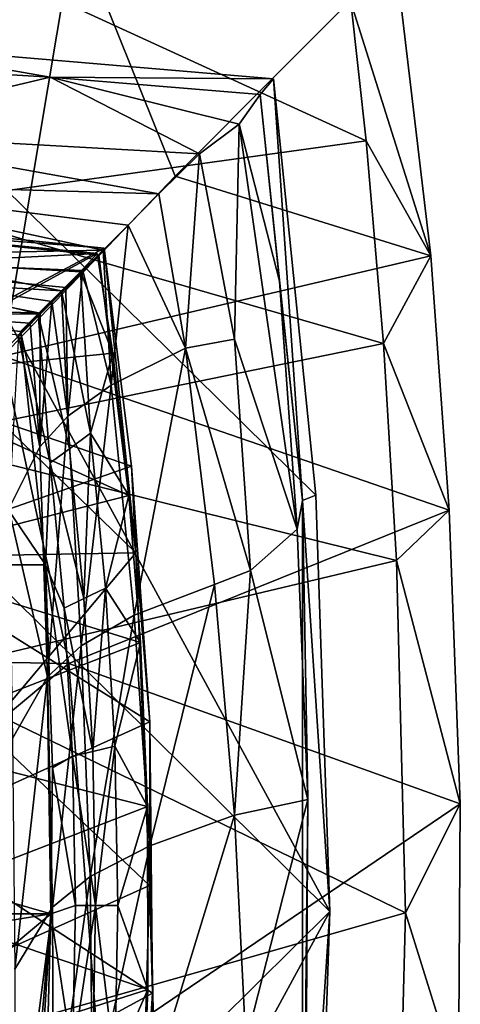
# Model space of a CAD drawing. Units: inches. Extents: x -1.2 to 1.2, y -4.8 to 3.13.
# Drawn here: x 0.68 to 1.2, y 1.37 to 2.52 of the extents above; entities that cross this region are included whole.
import ezdxf

# ---------------------------------------------------------------- set-up
doc = ezdxf.new("R2010")
doc.units = ezdxf.units.IN
doc.layers.get('0').update_dxf_attribs({"true_color": 0xc2ced6})

msp = doc.modelspace()

# ---------------------------------------------------------------- linework, layer by layer
for points in [[(0.4651, 2.652), (0.7462, 2.6343), (0.6613, 2.1288), (0.4651, 2.652)], [(0.8643, 2.3404), (0.6613, 2.1288), (0.7462, 2.6343), (0.8643, 2.3404)], [(1.1237, 2.6007), (0.8643, 2.3404), (0.7462, 2.6343), (1.1237, 2.6007)], [(0.8643, 2.3404), (1.1237, 2.6007), (1.1654, 2.247), (0.8643, 2.3404)], [(1.1654, 2.247), (1.1237, 2.6007), (1.0713, 2.5452), (1.1654, 2.247)], [(0.5448, 2.3069), (1.0894, 2.3823), (0.661, 2.5788), (0.5448, 2.3069)], [(0.661, 2.5788), (1.0894, 2.3823), (1.0713, 2.5452), (0.661, 2.5788)], [(1.0713, 2.5452), (1.0894, 2.3823), (1.1654, 2.247), (1.0713, 2.5452)], [(0.0004, 2.5104), (0.4903, 2.4966), (1.0465, 1.4752), (0.0004, 2.5104)], [(0.0004, 2.5104), (1.0465, 1.4752), (0.0004, 0.4399), (0.0004, 2.5104)], [(0.4779, 2.4717), (0.7171, 2.4571), (0.4903, 2.4966), (0.4779, 2.4717)], [(0.4903, 2.4966), (1.03, 1.9652), (1.0465, 1.4752), (0.4903, 2.4966)], [(1.03, 1.9652), (0.4903, 2.4966), (0.9803, 2.4552), (1.03, 1.9652)], [(0.9803, 2.4552), (0.4903, 2.4966), (0.7171, 2.4571), (0.9803, 2.4552)], [(0.4419, 2.392), (0.7171, 2.4571), (0.4779, 2.4717), (0.4419, 2.392)], [(0.7171, 2.4571), (0.4419, 2.392), (0.8932, 2.367), (0.7171, 2.4571)], [(0.9803, 2.4552), (0.7171, 2.4571), (0.9645, 2.4367), (0.9803, 2.4552)], [(0.94, 2.4017), (0.9645, 2.4367), (0.7171, 2.4571), (0.94, 2.4017)], [(0.7171, 2.4571), (0.8932, 2.367), (0.94, 2.4017), (0.7171, 2.4571)], [(0.9803, 2.4552), (0.9645, 2.4367), (1.0145, 1.9588), (0.9803, 2.4552)], [(1.0145, 1.9588), (1.03, 1.9652), (0.9803, 2.4552), (1.0145, 1.9588)], [(0.9645, 2.4367), (0.94, 2.4017), (0.9872, 2.2172), (0.9645, 2.4367)], [(1.0145, 1.9588), (0.9645, 2.4367), (0.9872, 2.2172), (1.0145, 1.9588)], [(0.94, 2.4017), (0.8932, 2.367), (0.9343, 2.1486), (0.94, 2.4017)], [(1.0081, 1.9252), (0.94, 2.4017), (0.9343, 2.1486), (1.0081, 1.9252)], [(0.94, 2.4017), (1.0081, 1.9252), (0.9872, 2.2172), (0.94, 2.4017)], [(0.8452, 2.3196), (0.4419, 2.392), (0.4124, 2.3323), (0.8452, 2.3196)], [(0.8932, 2.367), (0.4419, 2.392), (0.8452, 2.3196), (0.8932, 2.367)], [(1.1099, 2.1435), (1.0894, 2.3823), (0.5448, 2.3069), (1.1099, 2.1435)], [(1.1654, 2.247), (1.0894, 2.3823), (1.1099, 2.1435), (1.1654, 2.247)], [(0.8932, 2.367), (0.8452, 2.3196), (0.8766, 2.1382), (0.8932, 2.367)], [(0.8766, 2.1382), (0.9343, 2.1486), (0.8932, 2.367), (0.8766, 2.1382)], [(0.6613, 2.1288), (0.8643, 2.3404), (1.1654, 2.247), (0.6613, 2.1288)], [(0.3695, 2.2452), (0.7795, 2.2535), (0.4124, 2.3323), (0.3695, 2.2452)], [(0.4124, 2.3323), (0.809, 2.2829), (0.8452, 2.3196), (0.4124, 2.3323)], [(0.7795, 2.2535), (0.809, 2.2829), (0.4124, 2.3323), (0.7795, 2.2535)], [(0.809, 2.2829), (0.8766, 2.1382), (0.8452, 2.3196), (0.809, 2.2829)], [(0.5448, 2.3069), (0.5529, 2.0299), (1.1099, 2.1435), (0.5448, 2.3069)], [(0.7745, 2.2477), (0.6184, 2.0907), (0.432, 2.2829), (0.7745, 2.2477)], [(0.432, 2.2829), (0.5286, 2.2819), (0.7809, 2.2557), (0.432, 2.2829)], [(0.7809, 2.2557), (0.7745, 2.2477), (0.432, 2.2829), (0.7809, 2.2557)], [(0.7795, 2.2535), (0.7891, 2.0945), (0.809, 2.2829), (0.7795, 2.2535)], [(0.8766, 2.1382), (0.809, 2.2829), (0.7891, 2.0945), (0.8766, 2.1382)], [(0.5632, 2.239), (0.486, 2.2773), (0.7725, 2.2494), (0.5632, 2.239)], [(0.7725, 2.2494), (0.486, 2.2773), (0.5038, 2.1033), (0.7725, 2.2494)], [(0.7809, 2.2557), (0.5286, 2.2819), (0.4997, 2.1069), (0.7809, 2.2557)], [(0.3695, 2.2452), (0.7555, 2.2295), (0.7795, 2.2535), (0.3695, 2.2452)], [(0.813, 1.9992), (0.7809, 2.2557), (0.4997, 2.1069), (0.813, 1.9992)], [(0.5038, 2.1033), (0.791, 2.1325), (0.7725, 2.2494), (0.5038, 2.1033)], [(0.7725, 2.2494), (0.7531, 2.228), (0.5632, 2.239), (0.7725, 2.2494)], [(0.6184, 2.0907), (0.7745, 2.2477), (0.8179, 1.8972), (0.6184, 2.0907)], [(0.7531, 2.228), (0.7725, 2.2494), (0.791, 2.1325), (0.7531, 2.228)], [(0.7555, 2.2295), (0.7891, 2.0945), (0.7795, 2.2535), (0.7555, 2.2295)], [(0.8179, 1.8972), (0.7745, 2.2477), (0.7809, 2.2557), (0.8179, 1.8972)], [(0.7809, 2.2557), (0.813, 1.9992), (0.8179, 1.8972), (0.7809, 2.2557)], [(0.3431, 2.1914), (0.7053, 2.1794), (0.3695, 2.2452), (0.3431, 2.1914)], [(0.3695, 2.2452), (0.7357, 2.2097), (0.7555, 2.2295), (0.3695, 2.2452)], [(0.7192, 2.1932), (0.7357, 2.2097), (0.3695, 2.2452), (0.7192, 2.1932)], [(0.7192, 2.1932), (0.3695, 2.2452), (0.7053, 2.1794), (0.7192, 2.1932)], [(0.5464, 2.2165), (0.5632, 2.239), (0.7306, 2.2057), (0.5464, 2.2165)], [(0.5632, 2.239), (0.7531, 2.228), (0.7306, 2.2057), (0.5632, 2.239)], [(0.6613, 2.1288), (1.1654, 2.247), (1.1873, 1.9477), (0.6613, 2.1288)], [(1.1873, 1.9477), (1.1654, 2.247), (1.1099, 2.1435), (1.1873, 1.9477)], [(0.7306, 2.2057), (0.7531, 2.228), (0.7648, 2.038), (0.7306, 2.2057)], [(0.7555, 2.2295), (0.7357, 2.2097), (0.7381, 2.0583), (0.7555, 2.2295)], [(0.7555, 2.2295), (0.7381, 2.0583), (0.7891, 2.0945), (0.7555, 2.2295)], [(0.791, 2.1325), (0.7648, 2.038), (0.7531, 2.228), (0.791, 2.1325)], [(0.5123, 2.1775), (0.5464, 2.2165), (0.703, 2.1784), (0.5123, 2.1775)], [(0.5464, 2.2165), (0.7306, 2.2057), (0.703, 2.1784), (0.5464, 2.2165)], [(1.0145, 1.9588), (0.9872, 2.2172), (1.0081, 1.9252), (1.0145, 1.9588)], [(0.703, 2.1784), (0.7306, 2.2057), (0.7398, 2.0199), (0.703, 2.1784)], [(0.7357, 2.2097), (0.7192, 2.1932), (0.7381, 2.0583), (0.7357, 2.2097)], [(0.7306, 2.2057), (0.7648, 2.038), (0.7398, 2.0199), (0.7306, 2.2057)], [(0.3431, 2.1914), (0.6937, 2.1677), (0.7053, 2.1794), (0.3431, 2.1914)], [(0.6799, 2.154), (0.6937, 2.1677), (0.3431, 2.1914), (0.6799, 2.154)], [(0.7192, 2.1932), (0.705, 2.022), (0.7381, 2.0583), (0.7192, 2.1932)], [(0.7053, 2.1794), (0.705, 2.022), (0.7192, 2.1932), (0.7053, 2.1794)], [(0.5123, 2.1775), (0.703, 2.1784), (0.6822, 2.158), (0.5123, 2.1775)], [(0.717, 2.0032), (0.6822, 2.158), (0.703, 2.1784), (0.717, 2.0032)], [(0.7053, 2.1794), (0.6937, 2.1677), (0.705, 2.022), (0.7053, 2.1794)], [(0.717, 2.0032), (0.703, 2.1784), (0.7398, 2.0199), (0.717, 2.0032)], [(-0.7105, 1.8831), (0.5123, 2.1775), (0.7115, 1.8831), (-0.7105, 1.8831)], [(0.5123, 2.1775), (0.6822, 2.158), (0.7115, 1.8831), (0.5123, 2.1775)], [(0.705, 2.022), (0.6937, 2.1677), (0.6799, 2.154), (0.705, 2.022)], [(0.7115, 1.8831), (0.6822, 2.158), (0.717, 2.0032), (0.7115, 1.8831)], [(1.1253, 1.8883), (1.1099, 2.1435), (0.5529, 2.0299), (1.1253, 1.8883)], [(0.6684, 1.9493), (0.705, 2.022), (0.6799, 2.154), (0.6684, 1.9493)], [(0.9532, 1.8765), (0.9343, 2.1486), (0.8766, 2.1382), (0.9532, 1.8765)], [(1.0081, 1.9252), (0.9343, 2.1486), (0.9532, 1.8765), (1.0081, 1.9252)], [(1.1099, 2.1435), (1.1253, 1.8883), (1.1873, 1.9477), (1.1099, 2.1435)], [(0.81, 1.9647), (0.791, 2.1325), (0.5038, 2.1033), (0.81, 1.9647)], [(0.7648, 2.038), (0.791, 2.1325), (0.81, 1.9647), (0.7648, 2.038)], [(0.8766, 2.1382), (0.7891, 2.0945), (0.8162, 1.824), (0.8766, 2.1382)], [(0.8162, 1.824), (0.9109, 1.86), (0.8766, 2.1382), (0.8162, 1.824)], [(0.8766, 2.1382), (0.9109, 1.86), (0.9532, 1.8765), (0.8766, 2.1382)], [(0.6613, 2.1288), (0.7393, 1.7672), (0.1504, 1.7774), (0.6613, 2.1288)], [(1.1873, 1.9477), (0.7393, 1.7672), (0.6613, 2.1288), (1.1873, 1.9477)], [(0.4997, 2.1069), (0.5182, 1.8961), (0.813, 1.9992), (0.4997, 2.1069)], [(0.5038, 2.1033), (0.5103, 1.8884), (0.81, 1.9647), (0.5038, 2.1033)], [(0.4884, 1.8914), (0.6184, 2.0907), (0.8179, 1.8972), (0.4884, 1.8914)], [(0.7891, 2.0945), (0.7381, 2.0583), (0.7536, 1.7878), (0.7891, 2.0945)], [(0.7536, 1.7878), (0.8162, 1.824), (0.7891, 2.0945), (0.7536, 1.7878)], [(0.7381, 2.0583), (0.705, 2.022), (0.7139, 1.7515), (0.7381, 2.0583)], [(0.7139, 1.7515), (0.7536, 1.7878), (0.7381, 2.0583), (0.7139, 1.7515)], [(0.5529, 2.0299), (0.5578, 1.754), (1.1253, 1.8883), (0.5529, 2.0299)], [(0.757, 1.8435), (0.7398, 2.0199), (0.7648, 2.038), (0.757, 1.8435)], [(0.7648, 2.038), (0.7825, 1.8557), (0.757, 1.8435), (0.7648, 2.038)], [(0.81, 1.9647), (0.7825, 1.8557), (0.7648, 2.038), (0.81, 1.9647)], [(0.7139, 1.7515), (0.705, 2.022), (0.6684, 1.9493), (0.7139, 1.7515)], [(0.717, 2.0032), (0.7398, 2.0199), (0.757, 1.8435), (0.717, 2.0032)], [(0.8347, 1.6986), (0.813, 1.9992), (0.5182, 1.8961), (0.8347, 1.6986)], [(0.717, 2.0032), (0.7336, 1.8324), (0.7115, 1.8831), (0.717, 2.0032)], [(0.757, 1.8435), (0.7336, 1.8324), (0.717, 2.0032), (0.757, 1.8435)], [(0.8347, 1.6986), (0.8179, 1.8972), (0.813, 1.9992), (0.8347, 1.6986)], [(0.8237, 1.7918), (0.81, 1.9647), (0.5103, 1.8884), (0.8237, 1.7918)], [(0.7825, 1.8557), (0.81, 1.9647), (0.8237, 1.7918), (0.7825, 1.8557)], [(1.0081, 1.9252), (1.0206, 1.6072), (1.0145, 1.9588), (1.0081, 1.9252)], [(1.0465, 1.4752), (1.03, 1.9652), (1.0145, 1.9588), (1.0465, 1.4752)], [(1.0145, 1.9588), (1.0145, 0.9915), (1.0465, 1.4752), (1.0145, 1.9588)], [(1.0145, 1.9588), (1.0206, 1.6072), (1.0145, 0.9915), (1.0145, 1.9588)], [(0.6684, 1.9493), (0.6729, 1.6788), (0.7139, 1.7515), (0.6684, 1.9493)], [(0.7393, 1.7672), (1.1873, 1.9477), (1.2003, 1.6021), (0.7393, 1.7672)], [(1.2003, 1.6021), (1.1873, 1.9477), (1.1253, 1.8883), (1.2003, 1.6021)], [(1.0206, 1.6072), (1.0081, 1.9252), (0.9532, 1.8765), (1.0206, 1.6072)], [(0.8179, 1.8972), (0.642, 1.6878), (0.4884, 1.8914), (0.8179, 1.8972)], [(0.5182, 1.8961), (0.5464, 1.5685), (0.8347, 1.6986), (0.5182, 1.8961)], [(0.834, 1.5061), (0.642, 1.6878), (0.8179, 1.8972), (0.834, 1.5061)], [(0.8347, 1.6986), (0.834, 1.5061), (0.8179, 1.8972), (0.8347, 1.6986)], [(0.718, 1.4728), (-0.717, 1.4728), (-0.7105, 1.8831), (0.718, 1.4728)], [(-0.7105, 1.8831), (0.7115, 1.8831), (0.718, 1.4728), (-0.7105, 1.8831)], [(0.5103, 1.8884), (0.5261, 1.6765), (0.8237, 1.7918), (0.5103, 1.8884)], [(1.1356, 1.474), (1.1253, 1.8883), (0.5578, 1.754), (1.1356, 1.474)], [(0.72, 1.6443), (0.718, 1.4728), (0.7115, 1.8831), (0.72, 1.6443)], [(0.7115, 1.8831), (0.7336, 1.8324), (0.7436, 1.6582), (0.7115, 1.8831)], [(0.72, 1.6443), (0.7115, 1.8831), (0.7436, 1.6582), (0.72, 1.6443)], [(1.2003, 1.6021), (1.1253, 1.8883), (1.1356, 1.474), (1.2003, 1.6021)], [(0.9343, 1.5888), (0.9532, 1.8765), (0.9109, 1.86), (0.9343, 1.5888)], [(0.9343, 1.5888), (1.0206, 1.6072), (0.9532, 1.8765), (0.9343, 1.5888)], [(0.7673, 1.6638), (0.757, 1.8435), (0.7825, 1.8557), (0.7673, 1.6638)], [(0.7825, 1.8557), (0.7932, 1.6699), (0.7673, 1.6638), (0.7825, 1.8557)], [(0.7825, 1.8557), (0.8237, 1.7918), (0.7932, 1.6699), (0.7825, 1.8557)], [(0.9109, 1.86), (0.8162, 1.824), (0.8346, 1.5527), (0.9109, 1.86)], [(0.8346, 1.5527), (0.9343, 1.5888), (0.9109, 1.86), (0.8346, 1.5527)], [(0.7336, 1.8324), (0.757, 1.8435), (0.7673, 1.6638), (0.7336, 1.8324)], [(0.7673, 1.6638), (0.7436, 1.6582), (0.7336, 1.8324), (0.7673, 1.6638)], [(0.8162, 1.824), (0.7536, 1.7878), (0.7644, 1.5166), (0.8162, 1.824)], [(0.7644, 1.5166), (0.8346, 1.5527), (0.8162, 1.824), (0.7644, 1.5166)], [(0.8317, 1.5991), (0.8237, 1.7918), (0.5261, 1.6765), (0.8317, 1.5991)], [(0.7536, 1.7878), (0.7139, 1.7515), (0.7198, 1.4803), (0.7536, 1.7878)], [(0.7198, 1.4803), (0.7644, 1.5166), (0.7536, 1.7878), (0.7198, 1.4803)], [(0.8317, 1.5991), (0.7932, 1.6699), (0.8237, 1.7918), (0.8317, 1.5991)], [(0.1755, 1.2978), (0.1504, 1.7774), (0.7393, 1.7672), (0.1755, 1.2978)], [(0.7393, 1.7672), (0.7738, 1.3131), (0.1755, 1.2978), (0.7393, 1.7672)], [(0.7738, 1.3131), (0.7393, 1.7672), (1.2003, 1.6021), (0.7738, 1.3131)], [(0.5578, 1.754), (0.5853, 1.3171), (1.1356, 1.474), (0.5578, 1.754)], [(0.7139, 1.7515), (0.6729, 1.6788), (0.6754, 1.4077), (0.7139, 1.7515)], [(0.6754, 1.4077), (0.7198, 1.4803), (0.7139, 1.7515), (0.6754, 1.4077)], [(0.8378, 1.3792), (0.8347, 1.6986), (0.5464, 1.5685), (0.8378, 1.3792)], [(0.8347, 1.6986), (0.8378, 1.3792), (0.834, 1.5061), (0.8347, 1.6986)], [(0.5424, 1.3753), (0.642, 1.6878), (0.834, 1.5061), (0.5424, 1.3753)], [(0.8317, 1.5991), (0.5261, 1.6765), (0.5361, 1.4846), (0.8317, 1.5991)], [(0.7707, 1.4823), (0.7673, 1.6638), (0.7932, 1.6699), (0.7707, 1.4823)], [(0.7932, 1.6699), (0.7967, 1.4823), (0.7707, 1.4823), (0.7932, 1.6699)], [(0.7967, 1.4823), (0.7932, 1.6699), (0.8317, 1.5991), (0.7967, 1.4823)], [(0.72, 1.6443), (0.7436, 1.6582), (0.7469, 1.4823), (0.72, 1.6443)], [(0.7436, 1.6582), (0.7673, 1.6638), (0.7707, 1.4823), (0.7436, 1.6582)], [(0.7707, 1.4823), (0.7469, 1.4823), (0.7436, 1.6582), (0.7707, 1.4823)], [(0.7469, 1.4823), (0.718, 1.4728), (0.72, 1.6443), (0.7469, 1.4823)], [(0.5361, 1.4846), (0.8323, 1.3835), (0.8317, 1.5991), (0.5361, 1.4846)], [(1.2003, 1.6021), (1.1982, 1.2739), (0.7738, 1.3131), (1.2003, 1.6021)], [(0.8317, 1.5991), (0.8323, 1.3835), (0.7967, 1.4823), (0.8317, 1.5991)], [(1.0206, 1.6072), (0.9343, 1.5888), (0.9476, 1.3212), (1.0206, 1.6072)], [(0.9476, 1.3212), (1.0186, 1.2909), (1.0206, 1.6072), (0.9476, 1.3212)], [(1.0145, 0.9915), (1.0206, 1.6072), (1.0186, 1.2909), (1.0145, 0.9915)], [(1.1356, 1.474), (1.1982, 1.2739), (1.2003, 1.6021), (1.1356, 1.474)], [(0.9343, 1.5888), (0.8346, 1.5527), (0.8402, 1.2812), (0.9343, 1.5888)], [(0.8402, 1.2812), (0.9476, 1.3212), (0.9343, 1.5888), (0.8402, 1.2812)], [(0.5464, 1.5685), (0.646, 1.2752), (0.8378, 1.3792), (0.5464, 1.5685)], [(0.8346, 1.5527), (0.7644, 1.5166), (0.7669, 1.245), (0.8346, 1.5527)], [(0.7669, 1.245), (0.8402, 1.2812), (0.8346, 1.5527), (0.7669, 1.245)], [(0.5424, 1.3753), (0.834, 1.5061), (0.8246, 1.1805), (0.5424, 1.3753)], [(0.7644, 1.5166), (0.7198, 1.4803), (0.721, 1.2088), (0.7644, 1.5166)], [(0.721, 1.2088), (0.7669, 1.245), (0.7644, 1.5166), (0.721, 1.2088)], [(0.8378, 1.3792), (0.8246, 1.1805), (0.834, 1.5061), (0.8378, 1.3792)], [(0.8323, 1.3835), (0.5361, 1.4846), (0.5274, 1.2867), (0.8323, 1.3835)], [(-0.7106, 1.24), (-0.717, 1.4728), (0.718, 1.4728), (-0.7106, 1.24)], [(0.718, 1.4728), (-0.1085, 0.7825), (-0.7106, 1.24), (0.718, 1.4728)], [(-0.1085, 0.7825), (0.718, 1.4728), (0.6631, 0.8258), (-0.1085, 0.7825)], [(0.0004, 0.4399), (1.0465, 1.4752), (0.4903, 0.4537), (0.0004, 0.4399)], [(1.0465, 1.4752), (1.03, 0.9852), (0.4903, 0.4537), (1.0465, 1.4752)], [(1.1253, 1.0621), (1.1356, 1.474), (0.5853, 1.3171), (1.1253, 1.0621)], [(0.6876, 0.9865), (0.6631, 0.8258), (0.718, 1.4728), (0.6876, 0.9865)], [(0.7198, 1.4803), (0.6754, 1.4077), (0.6754, 1.1361), (0.7198, 1.4803)], [(0.6754, 1.1361), (0.721, 1.2088), (0.7198, 1.4803), (0.6754, 1.1361)], [(0.718, 1.4728), (0.7115, 1.2399), (0.6876, 0.9865), (0.718, 1.4728)], [(0.7436, 1.3065), (0.7115, 1.2399), (0.718, 1.4728), (0.7436, 1.3065)], [(0.718, 1.4728), (0.7469, 1.4823), (0.7436, 1.3065), (0.718, 1.4728)], [(0.7707, 1.4823), (0.7673, 1.3009), (0.7436, 1.3065), (0.7707, 1.4823)], [(0.7436, 1.3065), (0.7469, 1.4823), (0.7707, 1.4823), (0.7436, 1.3065)], [(0.7932, 1.2948), (0.7673, 1.3009), (0.7707, 1.4823), (0.7932, 1.2948)], [(0.7707, 1.4823), (0.7967, 1.4823), (0.7932, 1.2948), (0.7707, 1.4823)], [(0.7932, 1.2948), (0.7967, 1.4823), (0.8323, 1.3835), (0.7932, 1.2948)], [(1.0465, 1.4752), (1.0145, 0.9915), (1.03, 0.9852), (1.0465, 1.4752)], [(1.1982, 1.2739), (1.1356, 1.474), (1.1253, 1.0621), (1.1982, 1.2739)], [(0.5274, 1.2867), (0.8236, 1.1709), (0.8323, 1.3835), (0.5274, 1.2867)], [(0.646, 1.2752), (0.8221, 1.0556), (0.8378, 1.3792), (0.646, 1.2752)], [(0.8323, 1.3835), (0.8236, 1.1709), (0.7932, 1.2948), (0.8323, 1.3835)], [(0.8221, 1.0556), (0.8246, 1.1805), (0.8378, 1.3792), (0.8221, 1.0556)]]:
    msp.add_lwpolyline(points)

doc.saveas('drawing.dxf')
